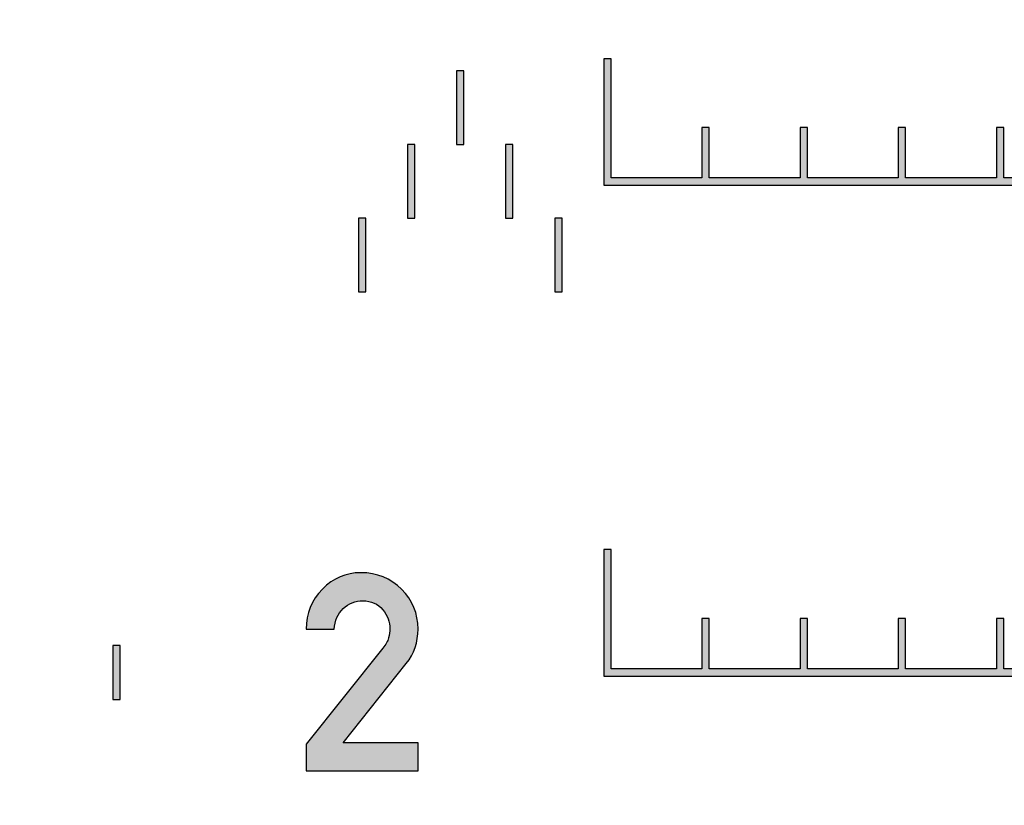
# Model space of a CAD drawing. Units: inches. Extents: x -43.3 to 43.3, y -43.3 to 43.3.
# Drawn here: x -4.2 to -2.2, y -2.3 to -0.7 of the extents above; entities that cross this region are included whole.
import ezdxf

# ---------------------------------------------------------------- set-up
doc = ezdxf.new("R2010")
doc.units = ezdxf.units.IN
doc.header["$MEASUREMENT"] = 0

msp = doc.modelspace()

# ---------------------------------------------------------------- hatches: boundary and pattern name
h = msp.add_hatch(color=256)
h.dxf.hatch_style = 1
h.paths.add_polyline_path([(3.0075, -0.75), (2.9925, -0.75), (2.9925, -0.9925), (2.8075, -0.9925), (2.8075, -0.89), (2.7925, -0.89), (2.7925, -0.9925), (2.6075, -0.9925), (2.6075, -0.89), (2.5925, -0.89), (2.5925, -0.9925), (2.4075, -0.9925), (2.4075, -0.89), (2.3925, -0.89), (2.3925, -0.9925), (2.2075, -0.9925), (2.2075, -0.89), (2.1925, -0.89), (2.1925, -0.9925), (2.0075, -0.9925), (2.0075, -0.75), (1.9925, -0.75), (1.9925, -0.9925), (1.8075, -0.9925), (1.8075, -0.89), (1.7925, -0.89), (1.7925, -0.9925), (1.6075, -0.9925), (1.6075, -0.89), (1.5925, -0.89), (1.5925, -0.9925), (1.4075, -0.9925), (1.4075, -0.89), (1.3925, -0.89), (1.3925, -0.9925), (1.2075, -0.9925), (1.2075, -0.89), (1.1925, -0.89), (1.1925, -0.9925), (1.0075, -0.9925), (1.0075, -0.75), (0.9925, -0.75), (0.9925, -0.9925), (0.8075, -0.9925), (0.8075, -0.89), (0.7925, -0.89), (0.7925, -0.9925), (0.6075, -0.9925), (0.6075, -0.89), (0.5925, -0.89), (0.5925, -0.9925), (0.4075, -0.9925), (0.4075, -0.89), (0.3925, -0.89), (0.3925, -0.9925), (0.2075, -0.9925), (0.2075, -0.89), (0.1925, -0.89), (0.1925, -0.9925), (0.025, -0.9925), (0.025, -0.8075), (0.11, -0.8075), (0.11, -0.7925), (0.025, -0.7925), (0.025, -0.6075), (0.11, -0.6075), (0.11, -0.5925), (0.025, -0.5925), (0.025, -0.4075), (0.11, -0.4075), (0.11, -0.3925), (0.025, -0.3925), (0.025, -0.2075), (0.11, -0.2075), (0.11, -0.1925), (0.025, -0.1925), (0.025, -0.12), (-0.025, -0.12), (-0.025, -0.1925), (-0.11, -0.1925), (-0.11, -0.2075), (-0.025, -0.2075), (-0.025, -0.3925), (-0.11, -0.3925), (-0.11, -0.4075), (-0.025, -0.4075), (-0.025, -0.5925), (-0.11, -0.5925), (-0.11, -0.6075), (-0.025, -0.6075), (-0.025, -0.7925), (-0.11, -0.7925), (-0.11, -0.8075), (-0.025, -0.8075), (-0.025, -0.9925), (-0.1925, -0.9925), (-0.1925, -0.89), (-0.2075, -0.89), (-0.2075, -0.9925), (-0.3925, -0.9925), (-0.3925, -0.89), (-0.4075, -0.89), (-0.4075, -0.9925), (-0.5925, -0.9925), (-0.5925, -0.89), (-0.6075, -0.89), (-0.6075, -0.9925), (-0.7925, -0.9925), (-0.7925, -0.89), (-0.8075, -0.89), (-0.8075, -0.9925), (-0.9925, -0.9925), (-0.9925, -0.75), (-1.0075, -0.75), (-1.0075, -0.9925), (-1.1925, -0.9925), (-1.1925, -0.89), (-1.2075, -0.89), (-1.2075, -0.9925), (-1.3925, -0.9925), (-1.3925, -0.89), (-1.4075, -0.89), (-1.4075, -0.9925), (-1.5925, -0.9925), (-1.5925, -0.89), (-1.6075, -0.89), (-1.6075, -0.9925), (-1.7925, -0.9925), (-1.7925, -0.89), (-1.8075, -0.89), (-1.8075, -0.9925), (-1.9925, -0.9925), (-1.9925, -0.75), (-2.0075, -0.75), (-2.0075, -0.9925), (-2.1925, -0.9925), (-2.1925, -0.89), (-2.2075, -0.89), (-2.2075, -0.9925), (-2.3925, -0.9925), (-2.3925, -0.89), (-2.4075, -0.89), (-2.4075, -0.9925), (-2.5925, -0.9925), (-2.5925, -0.89), (-2.6075, -0.89), (-2.6075, -0.9925), (-2.7925, -0.9925), (-2.7925, -0.89), (-2.8075, -0.89), (-2.8075, -0.9925), (-2.9925, -0.9925), (-2.9925, -0.75), (-3.0075, -0.75), (-3.0075, -1.0075), (-0.838, -1.0075, 5.066228), (-0.762, -1.0075), (-0.025, -1.0075), (-0.025, -1.1925), (-0.11, -1.1925), (-0.11, -1.2075), (-0.025, -1.2075), (-0.025, -1.3925), (-0.11, -1.3925), (-0.11, -1.4075), (-0.025, -1.4075), (-0.025, -1.5925), (-0.11, -1.5925), (-0.11, -1.6075), (-0.025, -1.6075), (-0.025, -1.7925), (-0.11, -1.7925), (-0.11, -1.8075), (-0.025, -1.8075), (-0.025, -1.925), (0.025, -1.925), (0.025, -1.8075), (0.11, -1.8075), (0.11, -1.7925), (0.025, -1.7925), (0.025, -1.6075), (0.11, -1.6075), (0.11, -1.5925), (0.025, -1.5925), (0.025, -1.4075), (0.11, -1.4075), (0.11, -1.3925), (0.025, -1.3925), (0.025, -1.2075), (0.11, -1.2075), (0.11, -1.1925), (0.025, -1.1925), (0.025, -1.0075), (0.762, -1.0075, 5.066228), (0.838, -1.0075), (3.0075, -1.0075)])
h = msp.add_hatch(color=256)
h.dxf.hatch_style = 1
h.paths.add_polyline_path([(-3.4925, -1.075), (-3.5075, -1.075), (-3.5075, -1.225), (-3.4925, -1.225)])
h.paths.add_polyline_path([(-3.3925, -0.925), (-3.4075, -0.925), (-3.4075, -1.075), (-3.3925, -1.075)])
h.paths.add_polyline_path([(-3.2925, -0.775), (-3.3075, -0.775), (-3.3075, -0.925), (-3.2925, -0.925)])
h.paths.add_polyline_path([(-3.1925, -0.925), (-3.2075, -0.925), (-3.2075, -1.075), (-3.1925, -1.075)])
h.paths.add_polyline_path([(-3.0925, -1.075), (-3.1075, -1.075), (-3.1075, -1.225), (-3.0925, -1.225)])
h = msp.add_hatch(color=256)
h.dxf.hatch_style = 1
h.paths.add_polyline_path([(1.238, -2.0075), (3.0075, -2.0075), (3.0075, -1.75), (2.9925, -1.75), (2.9925, -1.9925), (2.8075, -1.9925), (2.8075, -1.89), (2.7925, -1.89), (2.7925, -1.9925), (2.6075, -1.9925), (2.6075, -1.89), (2.5925, -1.89), (2.5925, -1.9925), (2.4075, -1.9925), (2.4075, -1.89), (2.3925, -1.89), (2.3925, -1.9925), (2.2075, -1.9925), (2.2075, -1.89), (2.1925, -1.89), (2.1925, -1.9925), (2.0075, -1.9925), (2.0075, -1.75), (1.9925, -1.75), (1.9925, -1.9925), (1.8075, -1.9925), (1.8075, -1.89), (1.7925, -1.89), (1.7925, -1.9925), (1.6075, -1.9925), (1.6075, -1.89), (1.5925, -1.89), (1.5925, -1.9925), (1.4075, -1.9925), (1.4075, -1.89), (1.3925, -1.89), (1.3925, -1.9925), (1.2075, -1.9925), (1.2075, -1.89), (1.1925, -1.89), (1.1925, -1.9925), (1.0075, -1.9925), (1.0075, -1.75), (0.9925, -1.75), (0.9925, -1.9925), (0.8075, -1.9925), (0.8075, -1.89), (0.7925, -1.89), (0.7925, -1.9925), (0.6075, -1.9925), (0.6075, -1.89), (0.5925, -1.89), (0.5925, -1.9925), (0.4075, -1.9925), (0.4075, -1.89), (0.3925, -1.89), (0.3925, -1.9925), (0.2075, -1.9925), (0.2075, -1.89), (0.1925, -1.89), (0.1925, -1.9925), (0.075, -1.9925), (0.075, -2.0075), (1.162, -2.0075, 5.066228)])
h.paths.add_polyline_path([(-1.162, -2.0075), (-0.075, -2.0075), (-0.075, -1.9925), (-0.1925, -1.9925), (-0.1925, -1.89), (-0.2075, -1.89), (-0.2075, -1.9925), (-0.3925, -1.9925), (-0.3925, -1.89), (-0.4075, -1.89), (-0.4075, -1.9925), (-0.5925, -1.9925), (-0.5925, -1.89), (-0.6075, -1.89), (-0.6075, -1.9925), (-0.7925, -1.9925), (-0.7925, -1.89), (-0.8075, -1.89), (-0.8075, -1.9925), (-0.9925, -1.9925), (-0.9925, -1.75), (-1.0075, -1.75), (-1.0075, -1.9925), (-1.1925, -1.9925), (-1.1925, -1.89), (-1.2075, -1.89), (-1.2075, -1.9925), (-1.3925, -1.9925), (-1.3925, -1.89), (-1.4075, -1.89), (-1.4075, -1.9925), (-1.5925, -1.9925), (-1.5925, -1.89), (-1.6075, -1.89), (-1.6075, -1.9925), (-1.7925, -1.9925), (-1.7925, -1.89), (-1.8075, -1.89), (-1.8075, -1.9925), (-1.9925, -1.9925), (-1.9925, -1.75), (-2.0075, -1.75), (-2.0075, -1.9925), (-2.1925, -1.9925), (-2.1925, -1.89), (-2.2075, -1.89), (-2.2075, -1.9925), (-2.3925, -1.9925), (-2.3925, -1.89), (-2.4075, -1.89), (-2.4075, -1.9925), (-2.5925, -1.9925), (-2.5925, -1.89), (-2.6075, -1.89), (-2.6075, -1.9925), (-2.7925, -1.9925), (-2.7925, -1.89), (-2.8075, -1.89), (-2.8075, -1.9925), (-2.9925, -1.9925), (-2.9925, -1.75), (-3.0075, -1.75), (-3.0075, -2.0075), (-1.238, -2.0075, 5.066228)])
h = msp.add_hatch(color=256)
h.dxf.hatch_style = 1
edge = h.paths.add_edge_path()
edge.add_line((-3.386, -2.1432), (-3.5385, -2.1432))
edge.add_line((-3.5385, -2.1432), (-3.4099, -1.9819))
edge.add_spline(control_points=[(-3.4099, -1.9819), (-3.394, -1.9621), (-3.386, -1.9388), (-3.386, -1.9117)], knot_values=[0, 0, 0, 0, 1, 1, 1, 1], degree=3, periodic=0)
edge.add_spline(control_points=[(-3.386, -1.9117), (-3.386, -1.8801), (-3.3973, -1.8532), (-3.4195, -1.8307)], knot_values=[0, 0, 0, 0, 1, 1, 1, 1], degree=3, periodic=0)
edge.add_spline(control_points=[(-3.4195, -1.8307), (-3.4417, -1.8082), (-3.4694, -1.797), (-3.5026, -1.797)], knot_values=[0, 0, 0, 0, 1, 1, 1, 1], degree=3, periodic=0)
edge.add_spline(control_points=[(-3.5026, -1.797), (-3.5328, -1.797), (-3.5588, -1.8082), (-3.5808, -1.8305)], knot_values=[0, 0, 0, 0, 1, 1, 1, 1], degree=3, periodic=0)
edge.add_spline(control_points=[(-3.5808, -1.8305), (-3.6027, -1.8527), (-3.614, -1.8798), (-3.614, -1.9122)], knot_values=[0, 0, 0, 0, 1, 1, 1, 1], degree=3, periodic=0)
edge.add_line((-3.614, -1.9122), (-3.5567, -1.9122))
edge.add_spline(control_points=[(-3.5567, -1.9122), (-3.5556, -1.8944), (-3.5492, -1.8804), (-3.5383, -1.87)], knot_values=[0, 0, 0, 0, 1, 1, 1, 1], degree=3, periodic=0)
edge.add_spline(control_points=[(-3.5383, -1.87), (-3.5273, -1.8595), (-3.5139, -1.8543), (-3.4982, -1.8543)], knot_values=[0, 0, 0, 0, 1, 1, 1, 1], degree=3, periodic=0)
edge.add_spline(control_points=[(-3.4982, -1.8543), (-3.4812, -1.8543), (-3.4678, -1.8604), (-3.4579, -1.8724)], knot_values=[0, 0, 0, 0, 1, 1, 1, 1], degree=3, periodic=0)
edge.add_spline(control_points=[(-3.4579, -1.8724), (-3.448, -1.8845), (-3.4431, -1.8974), (-3.4431, -1.9111)], knot_values=[0, 0, 0, 0, 1, 1, 1, 1], degree=3, periodic=0)
edge.add_spline(control_points=[(-3.4431, -1.9111), (-3.4431, -1.9171), (-3.4442, -1.9235), (-3.4459, -1.9297)], knot_values=[0, 0, 0, 0, 1, 1, 1, 1], degree=3, periodic=0)
edge.add_spline(control_points=[(-3.4459, -1.9297), (-3.4477, -1.9364), (-3.4515, -1.9433), (-3.4576, -1.9509)], knot_values=[0, 0, 0, 0, 1, 1, 1, 1], degree=3, periodic=0)
edge.add_line((-3.4576, -1.9509), (-3.614, -2.1465))
edge.add_line((-3.614, -2.1465), (-3.614, -2.2003))
edge.add_line((-3.614, -2.2003), (-3.386, -2.2003))
edge.add_line((-3.386, -2.2003), (-3.386, -2.1432))
h = msp.add_hatch(color=256)
h.dxf.hatch_style = 1
h.paths.add_polyline_path([(-6.9925, -1.945), (-7.0075, -1.945), (-7.0075, -2.055), (-6.9925, -2.055)])
h.paths.add_polyline_path([(-5.9925, -1.945), (-6.0075, -1.945), (-6.0075, -2.055), (-5.9925, -2.055)])
h.paths.add_polyline_path([(-4.9925, -1.945), (-5.0075, -1.945), (-5.0075, -2.055), (-4.9925, -2.055)])
h.paths.add_polyline_path([(-3.9925, -1.945), (-4.0075, -1.945), (-4.0075, -2.055), (-3.9925, -2.055)])

# ---------------------------------------------------------------- linework, layer by layer
at = {"color": 7, "linetype": 'Continuous', "lineweight": 25}
for p, q in [((-3.3075, -0.775), (-3.3075, -0.925)), ((-3.2925, -0.775), (-3.3075, -0.775)), ((-3.2925, -0.925), (-3.2925, -0.775)), ((-3.4075, -0.925), (-3.4075, -1.075)), ((-3.3925, -0.925), (-3.4075, -0.925)), ((-3.3925, -1.075), (-3.3925, -0.925)), ((-3.3075, -0.925), (-3.2925, -0.925)), ((-3.2075, -0.925), (-3.2075, -1.075)), ((-3.1925, -0.925), (-3.2075, -0.925)), ((-3.1925, -1.075), (-3.1925, -0.925)), ((-3.5075, -1.075), (-3.5075, -1.225)), ((-3.4925, -1.075), (-3.5075, -1.075)), ((-3.4925, -1.225), (-3.4925, -1.075)), ((-3.4075, -1.075), (-3.3925, -1.075)), ((-3.2075, -1.075), (-3.1925, -1.075)), ((-3.1075, -1.075), (-3.1075, -1.225)), ((-3.0925, -1.075), (-3.1075, -1.075)), ((-3.0925, -1.225), (-3.0925, -1.075)), ((-3.5075, -1.225), (-3.4925, -1.225)), ((-3.1075, -1.225), (-3.0925, -1.225)), ((-3.614, -1.9122), (-3.5567, -1.9122)), ((-4.0075, -1.945), (-4.0075, -2.055)), ((-3.9925, -1.945), (-4.0075, -1.945)), ((-3.9925, -2.055), (-3.9925, -1.945)), ((-3.4576, -1.9509), (-3.614, -2.1465)), ((-3.5385, -2.1432), (-3.4099, -1.9819)), ((-4.0075, -2.055), (-3.9925, -2.055)), ((-3.386, -2.1432), (-3.5385, -2.1432)), ((-3.386, -2.2003), (-3.386, -2.1432)), ((-3.614, -2.1465), (-3.614, -2.2003)), ((-3.614, -2.2003), (-3.386, -2.2003))]:
    msp.add_line(p, q, dxfattribs=at)
for points in [[(-2.0075, -0.9925), (-2.1925, -0.9925), (-2.1925, -0.89), (-2.2075, -0.89), (-2.2075, -0.9925), (-2.3925, -0.9925), (-2.3925, -0.89), (-2.4075, -0.89), (-2.4075, -0.9925), (-2.5925, -0.9925), (-2.5925, -0.89), (-2.6075, -0.89), (-2.6075, -0.9925), (-2.7925, -0.9925), (-2.7925, -0.89), (-2.8075, -0.89), (-2.8075, -0.9925), (-2.9925, -0.9925), (-2.9925, -0.75), (-3.0075, -0.75), (-3.0075, -1.0075), (-0.838, -1.0075, 5.066228)], [(-2.0075, -1.9925), (-2.1925, -1.9925), (-2.1925, -1.89), (-2.2075, -1.89), (-2.2075, -1.9925), (-2.3925, -1.9925), (-2.3925, -1.89), (-2.4075, -1.89), (-2.4075, -1.9925), (-2.5925, -1.9925), (-2.5925, -1.89), (-2.6075, -1.89), (-2.6075, -1.9925), (-2.7925, -1.9925), (-2.7925, -1.89), (-2.8075, -1.89), (-2.8075, -1.9925), (-2.9925, -1.9925), (-2.9925, -1.75), (-3.0075, -1.75), (-3.0075, -2.0075), (-1.238, -2.0075, 5.066228)]]:
    msp.add_lwpolyline(points, format="xyb", dxfattribs=at)
msp.add_circle((0, 0), 43.3206)
for points in [[(-3.5026, -1.797), (-3.5328, -1.797), (-3.5588, -1.8082), (-3.5808, -1.8305)], [(-3.4195, -1.8307), (-3.4417, -1.8082), (-3.4694, -1.797), (-3.5026, -1.797)], [(-3.5808, -1.8305), (-3.6027, -1.8527), (-3.614, -1.8798), (-3.614, -1.9122)], [(-3.386, -1.9117), (-3.386, -1.8801), (-3.3973, -1.8532), (-3.4195, -1.8307)], [(-3.5383, -1.87), (-3.5273, -1.8595), (-3.5139, -1.8543), (-3.4982, -1.8543)], [(-3.4982, -1.8543), (-3.4812, -1.8543), (-3.4678, -1.8604), (-3.4579, -1.8724)], [(-3.5567, -1.9122), (-3.5556, -1.8944), (-3.5492, -1.8804), (-3.5383, -1.87)], [(-3.4579, -1.8724), (-3.448, -1.8845), (-3.4431, -1.8974), (-3.4431, -1.9111)], [(-3.4431, -1.9111), (-3.4431, -1.9171), (-3.4442, -1.9235), (-3.4459, -1.9297)], [(-3.4099, -1.9819), (-3.394, -1.9621), (-3.386, -1.9388), (-3.386, -1.9117)], [(-3.4459, -1.9297), (-3.4477, -1.9364), (-3.4515, -1.9433), (-3.4576, -1.9509)]]:
    msp.add_open_spline(points, degree=3, dxfattribs=at)

doc.saveas('drawing.dxf')
